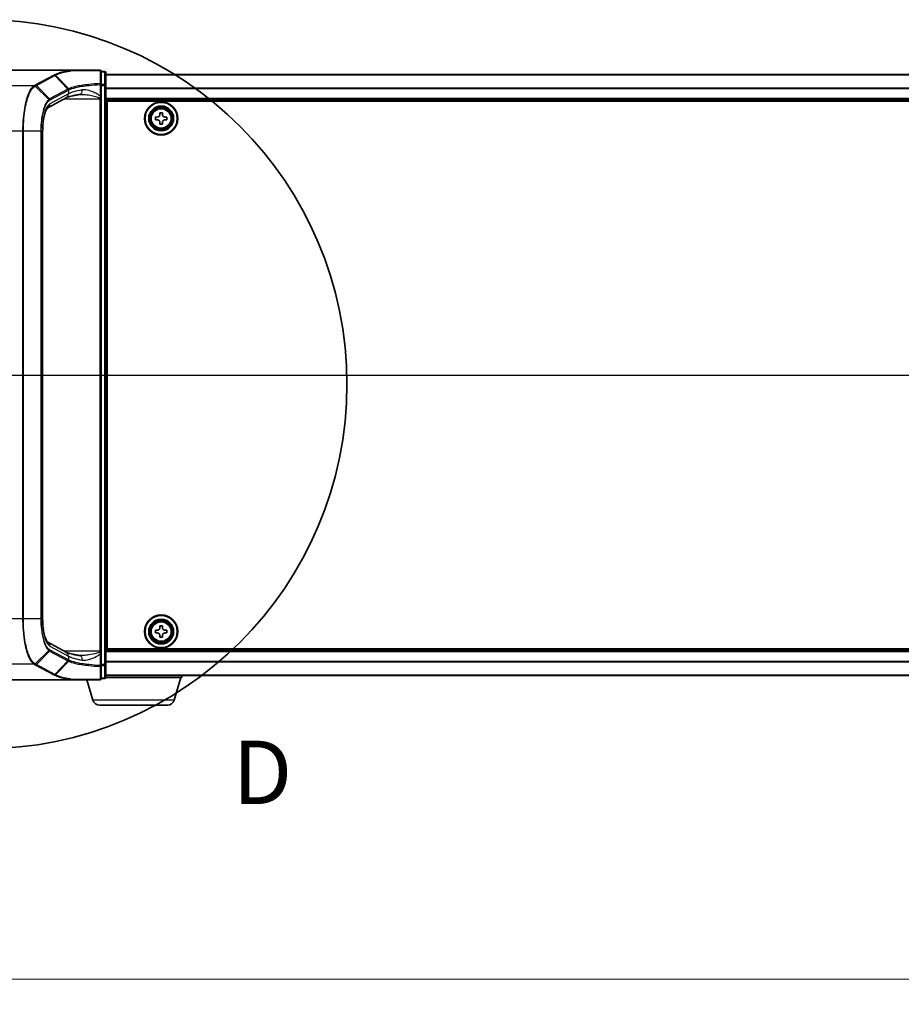
# Model space of a CAD drawing. Units: millimetres. Extents: x 0 to 8858, y 0 to 1546.
# Drawn here: x 874 to 1065, y 697 to 910 of the extents above; entities that cross this region are included whole.
import ezdxf

# ---------------------------------------------------------------- set-up
doc = ezdxf.new("R2010")
doc.units = ezdxf.units.MM
doc.header["$LTSCALE"] = 0.5
doc.linetypes.add('CHAIN', pattern=[0.3543, 0.2362, -0.0295, 0.0591, -0.0295])
doc.layers.get('Defpoints').update_dxf_attribs({"lineweight": 25})
for name, color, linetype, lineweight in [('Centerline (ISO)', 131, 'Continuous', 18), ('Detail Boundary (JIS)', 7, 'Continuous', 35), ('Dimension (ISO)', 7, 'Continuous', 18), ('Dimension (ISO) @ 1', 7, 'Continuous', 18), ('Section Line (ISO)', 7, 'Continuous', 25), ('Visible (ISO)', 7, 'Continuous', 35), ('Visible Narrow (ISO)', 7, 'Continuous', 25)]:
    doc.layers.add(name, color=color, linetype=linetype, lineweight=lineweight)
doc.styles.add('Note Text (JIS)', font='tahoma.ttf')
doc.styles.add('Note Text (TK)', font='MS PGothic.ttf')
doc.dimstyles.new('Default - Method 1b (TK)', dxfattribs={"dimscale": 0.5, "dimtxt": 2.5, "dimasz": 2.5, "dimexe": 1, "dimexo": 1.5, "dimgap": 1, "dimtad": 1, "dimrnd": 1e-08, "dimdsep": 46, "dimtxsty": 'Note Text (TK)', "dimblk": 'OPEN', "dimcen": 0.09, "dimdle": 5, "dimclrd": 100, "dimclre": 100, "dimclrt": 7, "dimadec": 1, "dimazin": 1, "dimtfac": 1, "dimtmove": 0, "dimatfit": 3, "dimldrblk": 'OPEN', "dimfxl": 1, "dimtolj": 1, "dimlwd": -1, "dimlwe": -1, "dimarcsym": 0})

# ---------------------------------------------------------------- blocks, each defined once
blk = doc.blocks.new('2dTransSection1')
at = {"layer": 'Section Line (ISO)', "linetype": 'Continuous'}
blk.add_line((125.099, 159.502), (221.91, 159.502), dxfattribs=at)
blk = doc.blocks.new('2dDetail0')
at = {"layer": 'Detail Boundary (JIS)'}
blk.add_circle((134.556, 159.136), 14.405, dxfattribs=at)
at = {"layer": 'Detail Boundary (JIS)', "insert": (144.451, 141.771), "char_height": 2.5, "attachment_point": 7, "style": 'Note Text (JIS)'}
blk.add_mtext('D', dxfattribs=at)
blk = doc.blocks.new('_Open')
at = {"color": 0, "linetype": 'ByBlock', "lineweight": -2}
for p, q in [((-1, 0.167), (0, 0)), ((-1, -0.167), (0, 0)), ((0, 0), (-1, 0))]:
    blk.add_line(p, q, dxfattribs=at)
blk = doc.blocks.new('*D37')
at = {"layer": 'Defpoints', "color": 0}
for p in [(841.68, 768.01), (1323.68, 768.01), (1323.68, 702.01)]:
    blk.add_point(p, dxfattribs=at)
at = {"layer": 'Dimension (ISO)', "color": 100}
for p, q in [((841.68, 759.76), (841.68, 696.51)), ((1323.68, 759.76), (1323.68, 696.51)), ((855.43, 702.01), (1309.93, 702.01))]:
    blk.add_line(p, q, dxfattribs=at)
at = {"layer": 'Dimension (ISO)', "color": 100, "xscale": 13.75, "yscale": 13.75, "zscale": 13.75, "rotation": 180}
blk.add_blockref('_Open', (841.68, 702.01), dxfattribs=at)
at = {"layer": 'Dimension (ISO)', "color": 100, "xscale": 13.75, "yscale": 13.75, "zscale": 13.75}
blk.add_blockref('_Open', (1323.68, 702.01), dxfattribs=at)
at = {"layer": 'Dimension (ISO)', "color": 7, "insert": (1068.54, 714.39), "char_height": 13.75, "attachment_point": 4, "style": 'Note Text (TK)'}
blk.add_mtext('\\A1;482', dxfattribs=at)

msp = doc.modelspace()

# ---------------------------------------------------------------- linework, layer by layer
at = {"layer": 'Centerline (ISO)', "linetype": 'CHAIN', "ltscale": 20}
msp.add_line((827.92794, 833.26235), (1337.42794, 833.26235), dxfattribs=at)
at = {"layer": 'Visible (ISO)'}
for p, q in [((885.19316, 899.51235), (860.67794, 899.51235)), ((891.37794, 899.51235), (885.19316, 899.51235)), ((891.67794, 896.3894), (891.67794, 899.21235)), ((892.37794, 899.21235), (891.67794, 899.21235)), ((892.67794, 896.20089), (892.67794, 898.91235)), ((1272.67794, 898.56235), (892.67794, 898.56235)), ((891.67794, 893.83612), (891.67794, 896.3894)), ((892.67794, 770.32381), (892.67794, 896.20089)), ((884.03795, 893.45926), (880.03481, 891.30247)), ((891.67794, 893.51424), (891.67794, 893.83612)), ((891.67794, 893.24346), (891.67794, 893.51424)), ((891.67794, 773.28124), (891.67794, 893.24346)), ((892.67794, 893.06235), (1272.67794, 893.06235)), ((892.92794, 773.76235), (892.92794, 892.76235)), ((892.92794, 892.76235), (1272.42794, 892.76235)), ((904.36924, 889.80135), (904.37147, 890.26384)), ((904.37147, 890.26384), (904.99646, 890.26083)), ((904.99646, 890.26083), (904.99423, 889.79833)), ((892.92794, 889.56235), (892.67794, 889.56235)), ((892.92794, 889.06235), (892.67794, 889.06235)), ((892.92794, 888.56235), (892.67794, 888.56235)), ((903.42645, 888.70588), (903.42946, 889.33087)), ((903.88895, 888.70365), (903.42645, 888.70588)), ((903.42946, 889.33087), (903.89196, 889.32864)), ((904.35942, 887.76387), (904.36165, 888.22636)), ((904.98664, 888.22335), (904.98441, 887.76086)), ((905.92642, 888.69383), (905.46393, 888.69606)), ((905.46694, 889.32105), (905.92943, 889.31882)), ((905.92943, 889.31882), (905.92642, 888.69383)), ((878.93484, 886.27236), (878.93484, 780.25234)), ((892.67794, 886.56235), (892.92794, 886.56235)), ((904.98441, 887.76086), (904.35942, 887.76387)), ((892.92794, 883.56235), (892.67794, 883.56235)), ((892.67794, 882.56235), (892.92794, 882.56235)), ((892.92794, 882.21235), (892.67794, 882.21235)), ((892.67794, 784.31235), (892.92794, 784.31235)), ((892.92794, 783.96235), (892.67794, 783.96235)), ((892.67794, 782.96235), (892.92794, 782.96235)), ((892.92794, 779.96235), (892.67794, 779.96235)), ((892.67794, 777.96235), (892.92794, 777.96235)), ((892.67794, 777.46235), (892.92794, 777.46235)), ((892.67794, 776.96235), (892.92794, 776.96235)), ((903.42786, 777.20016), (903.42802, 777.82516)), ((903.89036, 777.20005), (903.42786, 777.20016)), ((903.42802, 777.82516), (903.89052, 777.82505)), ((904.36513, 776.26243), (904.36525, 776.72493)), ((904.36564, 778.29993), (904.36576, 778.76243)), ((904.36576, 778.76243), (904.99076, 778.76227)), ((904.99025, 776.72477), (904.99013, 776.26227)), ((904.99076, 778.76227), (904.99064, 778.29977)), ((905.92786, 777.19954), (905.46536, 777.19965)), ((905.46552, 777.82465), (905.92802, 777.82454)), ((905.92802, 777.82454), (905.92786, 777.19954)), ((880.03421, 775.22256), (884.03795, 773.06543)), ((904.99013, 776.26227), (904.36513, 776.26243)), ((891.67794, 773.01046), (891.67794, 773.28124)), ((891.67794, 772.68857), (891.67794, 773.01046)), ((891.67794, 770.1353), (891.67794, 772.68857)), ((1272.67794, 773.46235), (892.67794, 773.46235)), ((1272.42794, 773.76235), (892.92794, 773.76235)), ((892.67794, 767.61235), (892.67794, 770.32381)), ((891.67794, 767.31235), (891.67794, 770.1353)), ((885.19316, 767.01235), (860.67794, 767.01235)), ((885.19316, 767.01235), (891.37794, 767.01235)), ((889.85725, 762.58133), (888.52794, 767.01235)), ((891.67794, 767.31235), (892.37794, 767.31235)), ((909.17794, 767.51235), (892.66079, 767.51235)), ((892.67794, 767.96235), (1272.67794, 767.96235)), ((907.49864, 762.58133), (908.97794, 767.51235)), ((909.17794, 767.51235), (909.17794, 767.96235)), ((906.0619, 761.51235), (891.29399, 761.51235))]:
    msp.add_line(p, q, dxfattribs=at)
for centre, radius in [((904.67794, 889.01235), 3.6), ((904.67794, 889.01235), 3.5), ((904.67794, 889.01235), 2.7), ((904.67794, 889.01235), 2.6), ((904.67794, 889.01235), 2.46495), ((904.67794, 777.51235), 3.6), ((904.67794, 777.51235), 3.5), ((904.67794, 777.51235), 2.7), ((904.67794, 777.51235), 2.6), ((904.67794, 777.51235), 2.46495)]:
    msp.add_circle(centre, radius, dxfattribs=at)
for centre, radius, start, end in [((891.37794, 899.21235), 0.3, 0, 90), ((892.37794, 898.91235), 0.3, 0, 90), ((891.37794, 767.31235), 0.3, 270, 0), ((892.37794, 767.61235), 0.3, 270, 0), ((891.29399, 763.01235), 1.5, 196.6992442, 270), ((906.0619, 763.01235), 1.5, 270, 343.3007558)]:
    msp.add_arc(centre, radius, start, end, dxfattribs=at)
for points, knots in [([(885.19316, 899.51235), (885.2025, 899.51235), (885.2126, 899.5122), (885.22674, 899.51141), (885.23176, 899.51099), (885.23766, 899.51015), (885.23917, 899.50988), (885.2405, 899.5096)], [0, 0, 0, 0, 0.002801872676, 0.002801872676, 0.004444400322, 0.004444400322, 0.005091982847, 0.005091982847, 0.005091982847, 0.005091982847]), ([(885.36237, 899.40917), (885.36222, 899.40942), (885.36207, 899.40967), (885.34581, 899.43682), (885.327, 899.45929), (885.28558, 899.49343), (885.26326, 899.50472), (885.2405, 899.5096)], [-0.00010052403, -0.00010052403, -0.00010052403, -0.00010052403, 0, 0, 0.01075373406, 0.01075373406, 0.02160050421, 0.02160050421, 0.02160050421, 0.02160050421]), ([(887.03497, 894.22416), (886.73914, 894.17974), (886.45857, 894.13266), (885.93236, 894.03418), (885.68672, 893.98276), (885.23493, 893.87704), (885.02876, 893.82272), (884.6611, 893.71356), (884.49957, 893.65866), (884.22787, 893.55312), (884.11768, 893.50222), (884.03795, 893.45926)], [0.7053746264, 0.7053746264, 0.7053746264, 0.7053746264, 0.8152017409, 0.8152017409, 0.9250288554, 0.9250288554, 1.0348559699, 1.0348559699, 1.1446830844, 1.1446830844, 1.2545101989, 1.2545101989, 1.2545101989, 1.2545101989]), ([(887.31572, 894.24346), (887.29511, 894.24346), (887.27485, 894.2432), (887.23505, 894.24214), (887.21552, 894.24134), (887.17723, 894.23924), (887.15846, 894.23794), (887.12175, 894.23483), (887.1038, 894.23302), (887.06874, 894.22894), (887.05164, 894.22666), (887.03497, 894.22416)], [0.68535012873, 0.68535012873, 0.68535012873, 0.68535012873, 0.69640648144, 0.69640648144, 0.70746283414, 0.70746283414, 0.71851918685, 0.71851918685, 0.72957553955, 0.72957553955, 0.74063189226, 0.74063189226, 0.74063189226, 0.74063189226]), ([(880.03489, 891.30232), (880.03454, 891.30098), (879.98441, 891.266), (879.83896, 891.07338), (879.74099, 890.90816), (879.53361, 890.43901), (879.42361, 890.11846), (879.22571, 889.35555), (879.13902, 888.90688), (879.00907, 887.94353), (878.96566, 887.42884), (878.93871, 886.69487), (878.93484, 886.48362), (878.93484, 886.27236)], [-1.366590086, -1.366590086, -1.366590086, -1.366590086, -1.161819905, -1.161819905, -0.933482734, -0.933482734, -0.670226546, -0.670226546, -0.390973865, -0.390973865, -0.111721185, -0.111721185, 0, 0, 0, 0]), ([(904.36165, 888.22636), (904.36194, 888.2858), (904.3504, 888.34941), (904.30254, 888.46673), (904.26622, 888.52043), (904.18207, 888.60539), (904.12873, 888.64222), (904.01188, 888.69121), (903.94838, 888.70336), (903.88895, 888.70365)], [0, 0, 0, 0, 0.01793694289, 0.01793694289, 0.03587388579, 0.03587388579, 0.05381082868, 0.05381082868, 0.07174777158, 0.07174777158, 0.07174777158, 0.07174777158]), ([(903.89196, 889.32864), (903.95139, 889.32835), (904.01501, 889.33989), (904.13232, 889.38775), (904.18602, 889.42407), (904.27098, 889.50822), (904.30782, 889.56157), (904.3568, 889.67841), (904.36896, 889.74191), (904.36924, 889.80135)], [0, 0, 0, 0, 0.01793694289, 0.01793694289, 0.03587388579, 0.03587388579, 0.05381082868, 0.05381082868, 0.07174777158, 0.07174777158, 0.07174777158, 0.07174777158]), ([(905.46393, 888.69606), (905.40449, 888.69634), (905.34088, 888.6848), (905.22357, 888.63695), (905.16987, 888.60063), (905.0849, 888.51648), (905.04807, 888.46313), (904.99908, 888.34629), (904.98693, 888.28279), (904.98664, 888.22335)], [0, 0, 0, 0, 0.01793694289, 0.01793694289, 0.03587388579, 0.03587388579, 0.05381082868, 0.05381082868, 0.07174777158, 0.07174777158, 0.07174777158, 0.07174777158]), ([(904.99423, 889.79833), (904.99395, 889.7389), (905.00549, 889.67528), (905.05334, 889.55797), (905.08966, 889.50427), (905.17381, 889.41931), (905.22716, 889.38247), (905.34401, 889.33349), (905.4075, 889.32134), (905.46694, 889.32105)], [0, 0, 0, 0, 0.01793694289, 0.01793694289, 0.03587388579, 0.03587388579, 0.05381082868, 0.05381082868, 0.07174777158, 0.07174777158, 0.07174777158, 0.07174777158]), ([(878.93484, 780.25234), (878.93484, 779.7243), (878.95921, 779.19628), (879.05386, 778.18761), (879.12423, 777.70698), (879.30166, 776.83937), (879.40909, 776.4523), (879.63716, 775.82482), (879.75905, 775.58168), (879.9498, 775.29297), (880.02336, 775.23007), (880.03457, 775.2223), (880.03499, 775.22204), (880.03499, 775.22204)], [0, 0, 0, 0, 0.27925268, 0.27925268, 0.558505361, 0.558505361, 0.837758041, 0.837758041, 1.110875719, 1.110875719, 1.347702297, 1.347702297, 1.366590083, 1.366590083, 1.366590083, 1.366590083]), ([(904.36525, 776.72493), (904.36526, 776.78436), (904.35343, 776.84792), (904.30504, 776.96502), (904.26847, 777.01855), (904.18394, 777.10313), (904.13042, 777.13972), (904.01335, 777.18817), (903.9498, 777.20003), (903.89036, 777.20005)], [0, 0, 0, 0, 0.01793694289, 0.01793694289, 0.03587388579, 0.03587388579, 0.05381082868, 0.05381082868, 0.07174777158, 0.07174777158, 0.07174777158, 0.07174777158]), ([(903.89052, 777.82505), (903.94996, 777.82503), (904.01352, 777.83686), (904.13061, 777.88525), (904.18414, 777.92182), (904.26872, 778.00635), (904.30531, 778.05987), (904.35376, 778.17694), (904.36562, 778.24049), (904.36564, 778.29993)], [0, 0, 0, 0, 0.01793694289, 0.01793694289, 0.03587388579, 0.03587388579, 0.05381082868, 0.05381082868, 0.07174777158, 0.07174777158, 0.07174777158, 0.07174777158]), ([(905.46536, 777.19965), (905.40593, 777.19967), (905.34237, 777.18784), (905.22528, 777.13944), (905.17174, 777.10288), (905.08717, 777.01834), (905.05057, 776.96483), (905.00212, 776.84776), (904.99026, 776.78421), (904.99025, 776.72477)], [0, 0, 0, 0, 0.01793694289, 0.01793694289, 0.03587388579, 0.03587388579, 0.05381082868, 0.05381082868, 0.07174777158, 0.07174777158, 0.07174777158, 0.07174777158]), ([(904.99064, 778.29977), (904.99062, 778.24033), (905.00246, 778.17677), (905.05085, 778.05968), (905.08741, 778.00615), (905.17195, 777.92157), (905.22546, 777.88498), (905.34253, 777.83653), (905.40608, 777.82467), (905.46552, 777.82465)], [0, 0, 0, 0, 0.01793694289, 0.01793694289, 0.03587388579, 0.03587388579, 0.05381082868, 0.05381082868, 0.07174777158, 0.07174777158, 0.07174777158, 0.07174777158]), ([(887.03497, 772.30054), (886.73914, 772.34495), (886.45857, 772.39203), (885.93236, 772.49052), (885.68672, 772.54194), (885.23493, 772.64765), (885.02876, 772.70198), (884.6611, 772.81113), (884.49957, 772.86604), (884.22787, 772.97158), (884.11768, 773.02248), (884.03795, 773.06543)], [0.7053746264, 0.7053746264, 0.7053746264, 0.7053746264, 0.8152017409, 0.8152017409, 0.9250288554, 0.9250288554, 1.0348559699, 1.0348559699, 1.1446830844, 1.1446830844, 1.2545101989, 1.2545101989, 1.2545101989, 1.2545101989]), ([(887.31572, 772.28124), (887.29512, 772.28124), (887.27488, 772.2815), (887.23513, 772.28256), (887.21562, 772.28335), (887.17734, 772.28545), (887.15858, 772.28675), (887.12185, 772.28986), (887.10388, 772.29166), (887.06878, 772.29575), (887.05165, 772.29803), (887.03497, 772.30054)], [0.68536047938, 0.68536047938, 0.68536047938, 0.68536047938, 0.69642564459, 0.69642564459, 0.70749080981, 0.70749080981, 0.71855597502, 0.71855597502, 0.72962114023, 0.72962114023, 0.74068630545, 0.74068630545, 0.74068630545, 0.74068630545]), ([(885.2405, 767.0151), (885.24022, 767.01504), (885.23993, 767.01498), (885.23682, 767.01437), (885.23342, 767.01393), (885.22475, 767.01313), (885.21928, 767.01284), (885.2071, 767.01243), (885.2, 767.01235), (885.19316, 767.01235)], [0.11512834036, 0.11512834036, 0.11512834036, 0.11512834036, 0.11550473188, 0.11550473188, 0.11907133532, 0.11907133532, 0.12373492586, 0.12373492586, 0.12947912183, 0.12947912183, 0.12947912183, 0.12947912183]), ([(885.36237, 767.11553), (885.36222, 767.11528), (885.36207, 767.11503), (885.34581, 767.08788), (885.327, 767.0654), (885.28558, 767.03127), (885.26326, 767.01998), (885.2405, 767.0151)], [-0.02169999427, -0.02169999427, -0.02169999427, -0.02169999427, -0.02159947502, -0.02159947502, -0.01084625334, -0.01084625334, 0, 0, 0, 0])]:
    msp.add_open_spline(points, degree=3, knots=knots, dxfattribs=at)
at = {"layer": 'Visible Narrow (ISO)'}
for p, q in [((891.67794, 899.10823), (892.37794, 899.10823)), ((892.37794, 899.10823), (892.37794, 899.21235)), ((892.37794, 899.10823), (892.37794, 896.39677)), ((881.39067, 898.42956), (877.41323, 896.28661)), ((877.60961, 896.19466), (881.58704, 898.33761)), ((884.43145, 895.39022), (881.58704, 898.33761)), ((881.74118, 898.42112), (884.59795, 895.47239)), ((892.67794, 898.49039), (1272.67794, 898.49039)), ((877.10664, 896.12044), (860.67794, 896.12044)), ((880.24305, 893.10208), (877.31817, 896.0351)), ((877.60961, 896.19466), (880.45399, 893.24728)), ((884.42528, 895.38693), (880.45399, 893.24728)), ((880.54273, 893.0438), (884.51403, 895.18344)), ((884.51403, 895.18344), (884.51403, 894.33962)), ((891.45484, 896.3894), (891.67794, 896.3894)), ((891.45484, 896.3894), (891.45484, 893.83612)), ((892.37794, 896.39677), (891.67794, 896.39677)), ((891.67794, 896.20089), (892.37794, 896.20089)), ((892.37794, 896.20089), (892.37794, 896.39677)), ((892.67794, 896.20089), (892.37794, 896.20089)), ((892.37794, 896.20089), (892.37794, 770.32381)), ((1272.67794, 895.61798), (892.67794, 895.61798)), ((892.67794, 895.48994), (1272.67794, 895.48994)), ((884.51403, 894.33962), (880.50789, 892.18121)), ((883.6374, 893.24346), (891.37794, 893.24346)), ((891.37794, 893.45175), (891.37794, 893.24346)), ((891.37794, 893.24346), (891.37794, 773.28124)), ((891.37794, 893.24346), (891.67794, 893.24346)), ((891.45484, 893.83612), (891.67794, 893.83612)), ((1272.67794, 893.36235), (892.67794, 893.36235)), ((874.58064, 886.27236), (860.67794, 886.27236)), ((874.58064, 886.27236), (874.58064, 780.25234)), ((874.75672, 886.27236), (874.58064, 886.27236)), ((874.75672, 780.25234), (874.75672, 886.27236)), ((878.53228, 886.27236), (874.75672, 886.27236)), ((878.53228, 886.27236), (878.64132, 886.27236)), ((878.53228, 886.27236), (878.53228, 780.25234)), ((878.64132, 780.25234), (878.64132, 886.27236)), ((878.93484, 886.27236), (878.88524, 886.27236)), ((878.88524, 886.27236), (878.88524, 780.25234)), ((892.92794, 887.18661), (892.67794, 887.18661)), ((892.67794, 886.97448), (892.92794, 886.97448)), ((892.92794, 886.65022), (892.67794, 886.65022)), ((892.67794, 886.26235), (892.92794, 886.26235)), ((892.92794, 883.86235), (892.67794, 883.86235)), ((892.67794, 883.47448), (892.92794, 883.47448)), ((892.92794, 883.15022), (892.67794, 883.15022)), ((892.67794, 882.93808), (892.92794, 882.93808)), ((892.92794, 882.86235), (892.67794, 882.86235)), ((892.67794, 881.91235), (892.92794, 881.91235)), ((892.92794, 784.61235), (892.67794, 784.61235)), ((892.67794, 783.66235), (892.92794, 783.66235)), ((892.92794, 783.58661), (892.67794, 783.58661)), ((892.67794, 783.37448), (892.92794, 783.37448)), ((892.92794, 783.05022), (892.67794, 783.05022)), ((892.67794, 782.66235), (892.92794, 782.66235)), ((874.58064, 780.25234), (860.67794, 780.25234)), ((874.75672, 780.25234), (874.58064, 780.25234)), ((878.53228, 780.25234), (874.75672, 780.25234)), ((878.53228, 780.25234), (878.64132, 780.25234)), ((878.93484, 780.25234), (878.88524, 780.25234)), ((892.92794, 780.26235), (892.67794, 780.26235)), ((892.67794, 779.87448), (892.92794, 779.87448)), ((892.92794, 779.55022), (892.67794, 779.55022)), ((892.67794, 779.33808), (892.92794, 779.33808)), ((877.31817, 770.4896), (880.24305, 773.42262)), ((880.45399, 773.27741), (877.60961, 770.33004)), ((880.45399, 773.27741), (884.42528, 771.13777)), ((880.50789, 774.34349), (884.51403, 772.18508)), ((884.51403, 771.34126), (880.54273, 773.4809)), ((891.37794, 773.28124), (883.6374, 773.28124)), ((891.67794, 773.28124), (891.37794, 773.28124)), ((891.37794, 773.28124), (891.37794, 773.07295)), ((891.45484, 772.68857), (891.67794, 772.68857)), ((891.45484, 772.68857), (891.45484, 770.1353)), ((892.67794, 773.16235), (1272.67794, 773.16235)), ((877.10664, 770.40426), (860.67794, 770.40426)), ((881.58704, 768.18709), (877.60961, 770.33004)), ((881.58704, 768.18709), (884.43145, 771.13448)), ((884.59795, 771.05231), (881.74118, 768.10358)), ((884.51403, 772.18508), (884.51403, 771.34126)), ((892.37794, 770.32381), (891.67794, 770.32381)), ((892.37794, 770.12793), (892.37794, 770.32381)), ((892.37794, 770.32381), (892.67794, 770.32381)), ((1272.67794, 771.03476), (892.67794, 771.03476)), ((892.67794, 770.90672), (1272.67794, 770.90672)), ((877.41323, 770.23809), (881.39067, 768.09513)), ((891.67794, 770.1353), (891.45484, 770.1353)), ((891.67794, 770.12793), (892.37794, 770.12793)), ((892.37794, 770.12793), (892.37794, 767.41647)), ((892.37794, 767.41647), (891.67794, 767.41647)), ((892.37794, 767.31235), (892.37794, 767.41647)), ((1272.67794, 768.03431), (892.67794, 768.03431)), ((907.49864, 762.58133), (889.85725, 762.58133))]:
    msp.add_line(p, q, dxfattribs=at)
for centre, radius in [((904.67794, 889.01235), 2.46237), ((904.67794, 889.01235), 2.25234), ((904.67794, 889.01235), 2.11303), ((904.67794, 777.51235), 2.46237), ((904.67794, 777.51235), 2.25234), ((904.67794, 777.51235), 2.11303)]:
    msp.add_circle(centre, radius, dxfattribs=at)
for centre, major_axis, ratio, start_param, end_param in [((891.37794, 899.21235), (0, 0.3), 0.177493732, 5.411947883, 6.283185307), ((891.37794, 899.21235), (0.3, 0), 0.649901219, 0, 1.434570262), ((892.37794, 898.91235), (0.3, 0), 0.652939622, 0, 1.570796327), ((881.39067, 898.13412), (0.14229, -0.26411), 0.937326657, 1.861528138, 2.619907471), ((891.37794, 896.3894), (0.3, 0), 0.653316223, 0, 1.403167815), ((891.37794, 896.3894), (0.01447, -0.29965), 0.256037494, 1.558434918, 2.259274932), ((877.10664, 895.825), (-0.14228, 0.26411), 0.937315341, 4.997603812, 5.761550331), ((877.12053, 895.83253), (0.14384, -0.26327), 0.938545153, 1.851125819, 2.614410753), ((877.41323, 895.99117), (0.14229, -0.26411), 0.937326657, 1.861528138, 2.619907471), ((894.21438, 884.36313), (-9.96393, 10.90013), 0.23941046, 6.221132464, 6.223050983), ((884.22891, 895.18344), (-0.14229, 0.26411), 0.937326657, 4.244741459, 5.003120792), ((884.23507, 895.18673), (0.1403, -0.26517), 0.937048212, 1.110540296, 1.868604434), ((894.018, 893.73633), (-10, 0), 0.193959679, 5.417763607, 5.966899179), ((894.018, 884.15965), (-9.65457, 10.91761), 0.238661737, 6.22858441, 6.230502929), ((886.88649, 895.21308), (0.14848, -0.98892), 0.644124, 0, 1.4743838), ((892.37794, 896.20089), (0.3, 0), 0.652939622, 0, 1.570796327), ((880.05041, 892.90358), (-0.18986, 0.23228), 0.921096513, 4.06705622, 4.818495991), ((880.25761, 893.0438), (-0.14229, 0.26411), 0.937326657, 4.244741459, 5.003120792), ((883.56363, 894.33962), (0.47432, -0.88036), 0.937326657, 0, 1.103148805), ((891.37794, 893.51424), (0.3, 0), 0.208287168, 4.71238898, 6.283185307), ((880.84888, 886.27236), (0, -6), 0.327272727, 3.316125579, 4.71238898), ((879.5575, 892.18121), (0.47432, -0.88036), 0.937326657, 0.00363316, 1.103148805), ((880.84888, 780.25234), (0, -6), 0.327272727, 4.71238898, 6.108652382), ((879.5575, 774.34349), (0.47432, 0.88036), 0.937326657, 5.180036502, 6.280237819), ((880.05041, 773.62111), (-0.18986, -0.23228), 0.921096513, 1.464689316, 2.216129087), ((880.25761, 773.4809), (-0.14229, -0.26411), 0.937326657, 1.280064516, 2.038443848), ((883.56363, 772.18508), (0.47432, 0.88036), 0.937326657, 5.180036502, 6.283185307), ((891.37794, 773.01046), (0.3, 0), 0.208287168, 0, 1.570796327), ((877.10664, 770.6997), (0.14228, 0.26411), 0.937315341, 3.66322763, 4.427174148), ((877.12053, 770.69217), (-0.14384, -0.26327), 0.938545153, 0.5271819, 1.290466835), ((877.41323, 770.53353), (0.14229, 0.26411), 0.937326657, 3.663277836, 4.421657169), ((884.22891, 771.34126), (0.14229, 0.26411), 0.937326657, 4.421657169, 5.180036502), ((894.21438, 782.16157), (-9.96393, -10.90013), 0.23941046, 0.060134324, 0.062052843), ((884.23507, 771.33797), (-0.1403, -0.26517), 0.937048212, 1.27298822, 2.031052358), ((894.018, 772.78837), (10, 0), 0.193959679, 3.457878782, 4.007014354), ((894.018, 782.36505), (-9.65457, -10.91761), 0.238661737, 0.052682378, 0.054600897), ((886.88649, 771.31162), (0.14848, 0.98892), 0.644124, 4.808801508, 6.283185307), ((892.37794, 770.32381), (0.3, 0), 0.652939622, 4.71238898, 6.283185307), ((881.39067, 768.39058), (0.14229, 0.26411), 0.937326657, 3.663277836, 4.421657169), ((891.37794, 770.1353), (0.3, 0), 0.653316223, 4.880017492, 6.283185307), ((891.37794, 770.1353), (-0.01447, -0.29965), 0.256037494, 0.882317722, 1.583157736), ((891.37794, 767.31235), (0, -0.3), 0.177493732, 0, 0.871237424), ((891.37794, 767.31235), (0.3, 0), 0.649901219, 4.848615045, 6.283185307), ((892.37794, 767.61235), (0.3, 0), 0.652939622, 4.71238898, 6.283185307)]:
    msp.add_ellipse(centre, major_axis=major_axis, ratio=ratio, start_param=start_param, end_param=end_param, dxfattribs=at)
for points, knots in [([(885.2405, 899.5096), (885.04639, 899.47891), (884.85755, 899.44722), (884.07262, 899.3074), (883.5316, 899.18996), (883.06107, 899.06456), (882.73976, 898.97893), (882.45124, 898.88959), (881.94459, 898.70508), (881.72646, 898.60992), (881.54531, 898.51268)], [0.7156407119, 0.7156407119, 0.7156407119, 0.7156407119, 0.794382537, 0.794382537, 1.0529583026, 1.0529583026, 1.0529583026, 1.2295289349, 1.2295289349, 1.4060961494, 1.4060961494, 1.4060961494, 1.4060961494]), ([(881.74118, 898.42112), (881.9188, 898.51764), (882.13286, 898.61211), (882.63043, 898.79529), (882.91393, 898.884), (883.22979, 898.96902), (883.69234, 899.09353), (884.22444, 899.21015), (884.99321, 899.34838), (885.17529, 899.37925), (885.36237, 899.40917)], [-1.4060995671, -1.4060995671, -1.4060995671, -1.4060995671, -1.2295289349, -1.2295289349, -1.0529583026, -1.0529583026, -1.0529583026, -0.794382537, -0.794382537, -0.7171841844, -0.7171841844, -0.7171841844, -0.7171841844]), ([(885.36237, 899.40917), (885.73024, 899.40879), (886.11039, 899.40844), (887.0927, 899.40761), (887.70868, 899.40717), (888.34328, 899.4068), (888.88089, 899.40648), (889.43185, 899.40621), (890.46189, 899.40579), (890.93813, 899.40564), (891.41868, 899.40551)], [-0.7033191428, -0.7033191428, -0.7033191428, -0.7033191428, -0.5647897768, -0.5647897768, -0.3551666569, -0.3551666569, -0.3551666569, -0.1775833284, -0.1775833284, -0.0288037388, -0.0288037388, -0.0288037388, -0.0288037388]), ([(891.41868, 899.40551), (891.41996, 898.93421), (891.42135, 898.46324), (891.42443, 897.52221), (891.42612, 897.05214), (891.428, 896.58265)], [-0.3720858108, -0.3720858108, -0.3720858108, -0.3720858108, -0.1860429054, -0.1860429054, 0, 0, 0, 0]), ([(881.54531, 898.51268), (881.51948, 898.49883), (881.49368, 898.48498), (881.44213, 898.45728), (881.41639, 898.44342), (881.39067, 898.42956)], [0.00000341775, 0.00000341775, 0.00000341775, 0.00000341775, 0.02515169506, 0.02515169506, 0.05030339011, 0.05030339011, 0.05030339011, 0.05030339011]), ([(881.74118, 898.42112), (881.7281, 898.43463), (881.71384, 898.44693), (881.6835, 898.46865), (881.66741, 898.47807), (881.63397, 898.4937), (881.61662, 898.4999), (881.58129, 898.50889), (881.5633, 898.51167), (881.54531, 898.51268)], [0, 0, 0, 0, 0.25, 0.25, 0.5, 0.5, 0.75, 0.75, 1, 1, 1, 1]), ([(881.58704, 898.33761), (881.61275, 898.35146), (881.63844, 898.36534), (881.68982, 898.39318), (881.71551, 898.40713), (881.74118, 898.42112)], [-0.05030339011, -0.05030339011, -0.05030339011, -0.05030339011, -0.02515169506, -0.02515169506, 0, 0, 0, 0]), ([(891.428, 896.58265), (890.57065, 896.54073), (889.74455, 896.47798), (888.4151, 896.33772), (887.88416, 896.26856), (887.39518, 896.19122), (886.89569, 896.11221), (886.43996, 896.02467), (885.43429, 895.79013), (884.94866, 895.63509), (884.59795, 895.47239)], [-0.9794959475, -0.9794959475, -0.9794959475, -0.9794959475, -0.7079135649, -0.7079135649, -0.5082159793, -0.5082159793, -0.5082159793, -0.3042229939, -0.3042229939, 0, 0, 0, 0]), ([(877.10664, 896.12044), (876.86119, 895.98412), (876.62281, 895.75604), (876.0029, 894.88718), (875.64811, 894.0623), (875.05625, 891.91482), (874.82846, 890.56385), (874.62137, 888.18615), (874.58064, 887.22929), (874.58064, 886.27236)], [0, 0, 0, 0, 0.240017273, 0.240017273, 0.659686044, 0.659686044, 1.105233616, 1.105233616, 1.383700849, 1.383700849, 1.383700849, 1.383700849]), ([(874.75672, 886.27236), (874.75672, 887.21872), (874.7978, 888.16499), (875.00669, 890.51674), (875.23644, 891.8533), (875.83328, 893.97988), (876.19101, 894.7979), (876.81615, 895.66229), (877.05656, 895.89005), (877.30417, 896.02728)], [-1.383700849, -1.383700849, -1.383700849, -1.383700849, -1.105233616, -1.105233616, -0.659686044, -0.659686044, -0.240017273, -0.240017273, 0, 0, 0, 0]), ([(877.12053, 896.12797), (877.11823, 896.12671), (877.11592, 896.12546), (877.11129, 896.12295), (877.10897, 896.12169), (877.10664, 896.12044)], [0.000000000364, 0.000000000364, 0.000000000364, 0.000000000364, 0.002277274141, 0.002277274141, 0.004554547918, 0.004554547918, 0.004554547918, 0.004554547918]), ([(877.41323, 896.28661), (877.36426, 896.26023), (877.31539, 896.23384), (877.21777, 896.18096), (877.16903, 896.15447), (877.12053, 896.12797)], [0, 0, 0, 0, 0.04789274484, 0.04789274484, 0.09593227337, 0.09593227337, 0.09593227337, 0.09593227337]), ([(877.30417, 896.02728), (877.30652, 896.02858), (877.30886, 896.02989), (877.31353, 896.03249), (877.31585, 896.03379), (877.31817, 896.0351)], [-0.004554547918, -0.004554547918, -0.004554547918, -0.004554547918, -0.002277274141, -0.002277274141, -0.000000000364, -0.000000000364, -0.000000000364, -0.000000000364]), ([(877.31817, 896.0351), (877.36628, 896.06191), (877.41471, 896.08864), (877.51191, 896.14182), (877.56066, 896.16829), (877.60961, 896.19466)], [-0.09593227337, -0.09593227337, -0.09593227337, -0.09593227337, -0.04789274484, -0.04789274484, 0, 0, 0, 0]), ([(884.59795, 895.47239), (884.56833, 895.45868), (884.53963, 895.44498), (884.48413, 895.41759), (884.45732, 895.4039), (884.43145, 895.39022)], [-0.05133565971, -0.05133565971, -0.05133565971, -0.05133565971, -0.02565860803, -0.02565860803, 0, 0, 0, 0]), ([(884.52001, 895.18673), (884.54564, 895.2007), (884.57223, 895.21464), (884.62732, 895.2425), (884.65582, 895.25641), (884.68527, 895.2703)], [0, 0, 0, 0, 0.02565860803, 0.02565860803, 0.05133126304, 0.05133126304, 0.05133126304, 0.05133126304]), ([(884.68527, 895.2703), (884.68417, 895.28883), (884.68143, 895.30737), (884.67273, 895.34379), (884.66678, 895.36168), (884.65188, 895.39617), (884.64293, 895.41277), (884.62235, 895.44411), (884.61072, 895.45885), (884.59795, 895.47239)], [0, 0, 0, 0, 0.25, 0.25, 0.5, 0.5, 0.75, 0.75, 1, 1, 1, 1]), ([(884.68527, 895.2703), (885.03421, 895.43449), (885.51658, 895.59087), (886.51431, 895.82733), (886.96619, 895.91556), (887.46122, 895.99517), (887.94582, 896.0731), (888.47181, 896.14277), (889.78844, 896.28403), (890.60627, 896.3472), (891.45484, 896.3894)], [0.0000043967, 0.0000043967, 0.0000043967, 0.0000043967, 0.3042229939, 0.3042229939, 0.5082159793, 0.5082159793, 0.5082159793, 0.7079135649, 0.7079135649, 0.9794959478, 0.9794959478, 0.9794959478, 0.9794959478]), ([(891.45484, 893.83612), (891.37963, 893.90683), (891.30054, 893.97108), (891.07492, 894.1398), (890.92487, 894.23577), (890.41249, 894.53656), (890.04241, 894.71018), (889.22642, 895.02914), (888.77868, 895.15854), (888.06799, 895.25105), (887.79387, 895.25586), (887.53481, 895.21308)], [0.220813741, 0.220813741, 0.220813741, 0.220813741, 0.2540400028, 0.2540400028, 0.313419559, 0.313419559, 0.4542818783, 0.4542818783, 0.6276141438, 0.6276141438, 0.7406318923, 0.7406318923, 0.7406318923, 0.7406318923]), ([(880.24305, 893.10208), (879.89791, 892.81103), (879.57201, 892.27321), (879.09114, 890.95036), (878.91427, 890.25316), (878.68365, 888.87031), (878.61099, 888.21979), (878.54512, 887.1282), (878.53228, 886.70025), (878.53228, 886.27236)], [-0.9241190806, -0.9241190806, -0.9241190806, -0.9241190806, -0.5846245407, -0.5846245407, -0.3247914115, -0.3247914115, -0.1249197737, -0.1249197737, 0, 0, 0, 0]), ([(878.64132, 886.27236), (878.64132, 886.68876), (878.65406, 887.10522), (878.71941, 888.16736), (878.79149, 888.80019), (879.02018, 890.14473), (879.19551, 890.82201), (879.67182, 892.10502), (879.99439, 892.62476), (880.33553, 892.90358)], [0, 0, 0, 0, 0.1249197737, 0.1249197737, 0.3247914115, 0.3247914115, 0.5846245407, 0.5846245407, 0.9241190806, 0.9241190806, 0.9241190806, 0.9241190806]), ([(880.45399, 893.24728), (880.41827, 893.22804), (880.38279, 893.20629), (880.31245, 893.15787), (880.2776, 893.13121), (880.24305, 893.10208)], [-0.06809605504, -0.06809605504, -0.06809605504, -0.06809605504, -0.03401454312, -0.03401454312, 0, 0, 0, 0]), ([(880.33553, 892.90358), (880.36971, 892.93152), (880.40407, 892.95717), (880.47316, 893.00393), (880.50788, 893.02502), (880.54273, 893.0438)], [0, 0, 0, 0, 0.03401454312, 0.03401454312, 0.06809605504, 0.06809605504, 0.06809605504, 0.06809605504]), ([(887.31543, 894.24351), (887.46812, 894.24352), (887.62391, 894.23833), (888.25474, 894.201), (888.74727, 894.1363), (889.64485, 893.97682), (890.05194, 893.89001), (890.61556, 893.73962), (890.78061, 893.69163), (891.09737, 893.58396), (891.25336, 893.52407), (891.37794, 893.45175)], [-0.6853501287, -0.6853501287, -0.6853501287, -0.6853501287, -0.6276141438, -0.6276141438, -0.4542818783, -0.4542818783, -0.313419559, -0.313419559, -0.2540400028, -0.2540400028, -0.1952255611, -0.1952255611, -0.1952255611, -0.1952255611]), ([(891.45484, 893.83612), (891.4434, 893.76859), (891.4313, 893.70209), (891.40575, 893.57319), (891.39231, 893.51069), (891.37794, 893.45175)], [-0.03247262709, -0.03247262709, -0.03247262709, -0.03247262709, -0.01623631354, -0.01623631354, 0, 0, 0, 0]), ([(874.58064, 780.25234), (874.58064, 779.63137), (874.59772, 779.01034), (874.68569, 777.4261), (874.78287, 776.48176), (875.09517, 774.47777), (875.33696, 773.47034), (875.95538, 771.72905), (876.34534, 771.04912), (876.87782, 770.55236), (876.99145, 770.46823), (877.10664, 770.40426)], [0, 0, 0, 0, 0.180702428, 0.180702428, 0.469826312, 0.469826312, 0.845687362, 0.845687362, 1.271061035, 1.271061035, 1.383700849, 1.383700849, 1.383700849, 1.383700849]), ([(877.30417, 770.49742), (877.18797, 770.56182), (877.07336, 770.6461), (876.53631, 771.14227), (876.14311, 771.81762), (875.51952, 773.54326), (875.27569, 774.54049), (874.96071, 776.52321), (874.86268, 777.45725), (874.77395, 779.02407), (874.75672, 779.63823), (874.75672, 780.25234)], [-1.383700849, -1.383700849, -1.383700849, -1.383700849, -1.271061035, -1.271061035, -0.845687362, -0.845687362, -0.469826312, -0.469826312, -0.180702428, -0.180702428, 0, 0, 0, 0]), ([(878.53228, 780.25234), (878.53228, 779.49704), (878.57263, 778.74219), (878.75996, 777.02128), (878.94447, 776.10217), (879.3606, 774.78084), (879.57112, 774.30681), (879.94119, 773.72821), (880.09021, 773.55151), (880.24305, 773.42262)], [-0.9241202133, -0.9241202133, -0.9241202133, -0.9241202133, -0.7036171861, -0.7036171861, -0.3908984367, -0.3908984367, -0.1503455526, -0.1503455526, 0, 0, 0, 0]), ([(880.33553, 773.62111), (880.18446, 773.74459), (880.03709, 773.91473), (879.67092, 774.47359), (879.46245, 774.93283), (879.05015, 776.21524), (878.86718, 777.10872), (878.68136, 778.78275), (878.64132, 779.51733), (878.64132, 780.25234)], [0, 0, 0, 0, 0.1503455526, 0.1503455526, 0.3908984367, 0.3908984367, 0.7036171861, 0.7036171861, 0.9241202133, 0.9241202133, 0.9241202133, 0.9241202133]), ([(880.24305, 773.42262), (880.2776, 773.39349), (880.31245, 773.36683), (880.38279, 773.31841), (880.41827, 773.29666), (880.45399, 773.27741)], [-0.06809605504, -0.06809605504, -0.06809605504, -0.06809605504, -0.03408148934, -0.03408148934, 0, 0, 0, 0]), ([(880.54273, 773.4809), (880.50788, 773.49968), (880.47316, 773.52077), (880.40407, 773.56752), (880.36971, 773.59318), (880.33553, 773.62111)], [0, 0, 0, 0, 0.03408148934, 0.03408148934, 0.06809605504, 0.06809605504, 0.06809605504, 0.06809605504]), ([(891.37794, 773.07295), (891.33155, 773.04602), (891.28073, 773.02111), (891.05751, 772.92215), (890.86661, 772.86005), (890.11491, 772.63948), (889.52625, 772.51845), (888.55514, 772.36477), (888.16221, 772.31822), (887.62376, 772.28636), (887.46812, 772.28118), (887.31561, 772.28118)], [0.1952282086, 0.1952282086, 0.1952282086, 0.1952282086, 0.216859812, 0.216859812, 0.2864314891, 0.2864314891, 0.4883225186, 0.4883225186, 0.627668557, 0.627668557, 0.6853604794, 0.6853604794, 0.6853604794, 0.6853604794]), ([(887.53481, 771.31162), (887.79387, 771.26883), (888.06761, 771.2736), (888.69455, 771.3552), (889.05176, 771.4483), (889.93459, 771.75566), (890.46974, 771.99773), (891.14314, 772.43243), (891.30665, 772.54926), (891.45484, 772.68857)], [-0.7406863054, -0.7406863054, -0.7406863054, -0.7406863054, -0.627668557, -0.627668557, -0.4883225186, -0.4883225186, -0.2864314891, -0.2864314891, -0.2208147984, -0.2208147984, -0.2208147984, -0.2208147984]), ([(891.37794, 773.07295), (891.3913, 773.01817), (891.40384, 772.96029), (891.42959, 772.83198), (891.44259, 772.76087), (891.45484, 772.68857)], [-0.03247262709, -0.03247262709, -0.03247262709, -0.03247262709, -0.01738138627, -0.01738138627, 0, 0, 0, 0]), ([(877.10664, 770.40426), (877.10897, 770.403), (877.11129, 770.40175), (877.11592, 770.39924), (877.11823, 770.39798), (877.12053, 770.39673)], [0, 0, 0, 0, 0.002277273777, 0.002277273777, 0.004554547554, 0.004554547554, 0.004554547554, 0.004554547554]), ([(877.12053, 770.39673), (877.16896, 770.37027), (877.21762, 770.34382), (877.31524, 770.29094), (877.36418, 770.26451), (877.41323, 770.23809)], [0, 0, 0, 0, 0.04796613668, 0.04796613668, 0.09593227337, 0.09593227337, 0.09593227337, 0.09593227337]), ([(877.31817, 770.4896), (877.31585, 770.4909), (877.31353, 770.49221), (877.30886, 770.49481), (877.30652, 770.49611), (877.30417, 770.49742)], [-0.004554547554, -0.004554547554, -0.004554547554, -0.004554547554, -0.002277273777, -0.002277273777, 0, 0, 0, 0]), ([(877.60961, 770.33004), (877.56059, 770.35645), (877.51176, 770.38296), (877.41457, 770.43614), (877.3662, 770.46283), (877.31817, 770.4896)], [-0.09593227337, -0.09593227337, -0.09593227337, -0.09593227337, -0.04796613668, -0.04796613668, 0, 0, 0, 0]), ([(884.43145, 771.13448), (884.45733, 771.12079), (884.48415, 771.1071), (884.53966, 771.07971), (884.56834, 771.06601), (884.59795, 771.05231)], [-0.05133565971, -0.05133565971, -0.05133565971, -0.05133565971, -0.02566782985, -0.02566782985, 0, 0, 0, 0]), ([(884.68527, 771.2544), (884.65583, 771.26829), (884.62734, 771.28219), (884.57225, 771.31004), (884.54565, 771.32399), (884.52001, 771.33797)], [0.00000439667, 0.00000439667, 0.00000439667, 0.00000439667, 0.02566782985, 0.02566782985, 0.05133565971, 0.05133565971, 0.05133565971, 0.05133565971]), ([(884.59795, 771.05231), (884.61072, 771.06585), (884.62235, 771.08059), (884.64293, 771.11193), (884.65188, 771.12853), (884.66678, 771.16302), (884.67273, 771.1809), (884.68143, 771.21733), (884.68417, 771.23586), (884.68527, 771.2544)], [0, 0, 0, 0, 0.25, 0.25, 0.5, 0.5, 0.75, 0.75, 1, 1, 1, 1]), ([(884.59795, 771.0523), (884.94866, 770.88961), (885.43429, 770.73456), (886.43996, 770.50003), (886.89569, 770.41249), (887.39518, 770.33348), (887.88416, 770.25614), (888.4151, 770.18697), (889.74455, 770.04671), (890.57065, 769.98397), (891.428, 769.94205)], [-1.0631648766, -1.0631648766, -1.0631648766, -1.0631648766, -0.7589418827, -0.7589418827, -0.5549488973, -0.5549488973, -0.5549488973, -0.3552513117, -0.3552513117, -0.0836689291, -0.0836689291, -0.0836689291, -0.0836689291]), ([(891.45484, 770.1353), (890.60627, 770.1775), (889.78844, 770.24067), (888.47181, 770.38193), (887.94582, 770.4516), (887.46122, 770.52953), (886.96619, 770.60914), (886.51431, 770.69737), (885.51658, 770.93383), (885.03421, 771.09021), (884.68527, 771.2544)], [0.0836689288, 0.0836689288, 0.0836689288, 0.0836689288, 0.3552513117, 0.3552513117, 0.5549488973, 0.5549488973, 0.5549488973, 0.7589418827, 0.7589418827, 1.0631604799, 1.0631604799, 1.0631604799, 1.0631604799]), ([(881.74118, 768.10358), (881.71551, 768.11757), (881.68982, 768.13152), (881.63844, 768.15936), (881.61275, 768.17324), (881.58704, 768.18709)], [-0.05030339011, -0.05030339011, -0.05030339011, -0.05030339011, -0.0251517083, -0.0251517083, 0, 0, 0, 0]), ([(891.428, 769.94205), (891.42612, 769.47256), (891.42443, 769.00249), (891.42135, 768.06145), (891.41996, 767.59049), (891.41868, 767.11918)], [-0.3720858108, -0.3720858108, -0.3720858108, -0.3720858108, -0.1860429054, -0.1860429054, 0, 0, 0, 0]), ([(881.39067, 768.09513), (881.41639, 768.08128), (881.44213, 768.06742), (881.49368, 768.03972), (881.51948, 768.02587), (881.54531, 768.01202)], [0, 0, 0, 0, 0.0251517083, 0.0251517083, 0.05029997236, 0.05029997236, 0.05029997236, 0.05029997236]), ([(881.54531, 768.01202), (881.5633, 768.01303), (881.58129, 768.01581), (881.61662, 768.02479), (881.63397, 768.031), (881.66741, 768.04663), (881.6835, 768.05605), (881.71384, 768.07777), (881.7281, 768.09006), (881.74118, 768.10358)], [0, 0, 0, 0, 0.25, 0.25, 0.5, 0.5, 0.75, 0.75, 1, 1, 1, 1]), ([(881.54531, 768.01202), (881.72646, 767.91478), (881.94459, 767.81962), (882.45124, 767.63511), (882.73976, 767.54577), (883.06107, 767.46014), (883.5316, 767.33474), (884.07262, 767.2173), (884.85755, 767.07747), (885.04639, 767.04578), (885.2405, 767.0151)], [0.0000034177, 0.0000034177, 0.0000034177, 0.0000034177, 0.1765706323, 0.1765706323, 0.3531412645, 0.3531412645, 0.3531412645, 0.6117170302, 0.6117170302, 0.6904588552, 0.6904588552, 0.6904588552, 0.6904588552]), ([(885.36237, 767.11553), (885.17529, 767.14544), (884.99321, 767.17632), (884.22444, 767.31454), (883.69234, 767.43116), (883.22979, 767.55568), (882.91393, 767.6407), (882.63043, 767.72941), (882.13286, 767.91258), (881.9188, 768.00705), (881.74118, 768.10358)], [-0.6889153828, -0.6889153828, -0.6889153828, -0.6889153828, -0.6117170302, -0.6117170302, -0.3531412645, -0.3531412645, -0.3531412645, -0.1765706323, -0.1765706323, 0, 0, 0, 0]), ([(891.41868, 767.11918), (890.93815, 767.11906), (890.46192, 767.11891), (889.4319, 767.11849), (888.88095, 767.11822), (888.34336, 767.1179), (887.70874, 767.11752), (887.09275, 767.11708), (886.11041, 767.11626), (885.73025, 767.11591), (885.36237, 767.11553)], [-0.7456091578, -0.7456091578, -0.7456091578, -0.7456091578, -0.5968336278, -0.5968336278, -0.419254359, -0.419254359, -0.419254359, -0.2096271795, -0.2096271795, -0.071093754, -0.071093754, -0.071093754, -0.071093754])]:
    msp.add_open_spline(points, degree=3, knots=knots, dxfattribs=at)

# ---------------------------------------------------------------- block references
at = {"layer": 'Detail Boundary (JIS)', "xscale": 5.5, "yscale": 5.5, "zscale": 5.5}
msp.add_blockref('2dDetail0', (125.75, -44), dxfattribs=at)
at = {"layer": 'Section Line (ISO)', "xscale": 5.5, "yscale": 5.5, "zscale": 5.5}
msp.add_blockref('2dTransSection1', (125.75, -44), dxfattribs=at)

# ---------------------------------------------------------------- dimensions: what is measured, and where the dimension line sits
at = {"layer": 'Dimension (ISO) @ 1', "color": 100}
dim = msp.add_linear_dim(base=(1323.67794, 702.01235), p1=(841.67794, 768.01235), p2=(1323.67794, 768.01235), angle=180, dimstyle='Default - Method 1b (TK)', override={"dimscale": 1, "dimtxt": 13.75, "dimasz": 13.75, "dimexe": 5.5, "dimexo": 8.25, "dimgap": 5.5, "dimdec": 2, "dimcen": 0.495, "dimtol": 0, "dimlim": 0, "dimtp": 0, "dimtm": 0, "dimtdec": 2, "dimtix": 0, "dimtofl": 0, "dimtmove": 0, "dimatfit": 1}, dxfattribs=at)
dim.commit()
dim.dimension.update_dxf_attribs({"geometry": '*D37', "text_midpoint": (1082.67794, 702.01235), "dimtype": 128})

doc.saveas('drawing.dxf')
